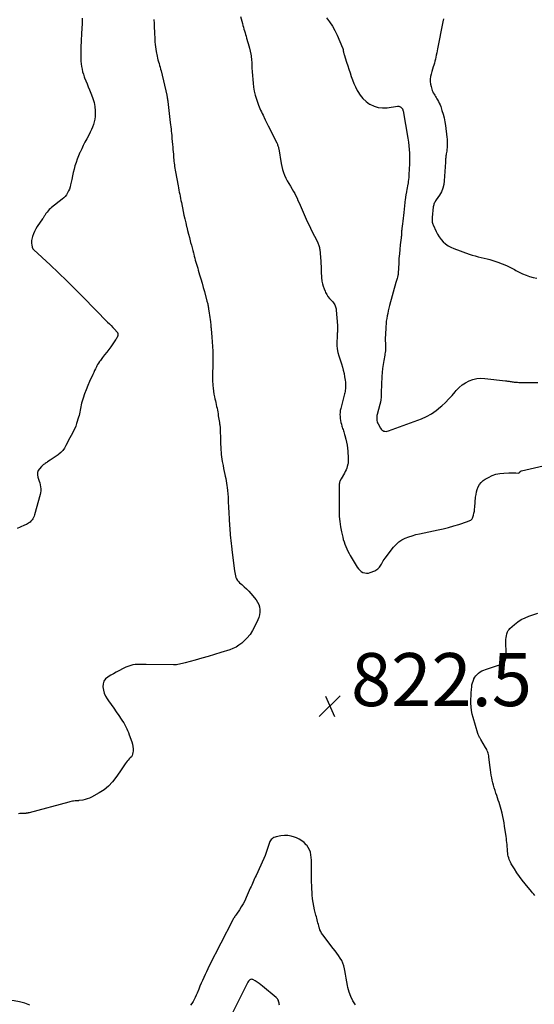
# Model space of a CAD drawing. Units: feet. Extents: x 2025000 to 2030031, y 575000 to 580000.
# Drawn here: x 2026569 to 2026763, y 577411 to 577782 of the extents above; entities that cross this region are included whole.
import ezdxf

# ---------------------------------------------------------------- set-up
doc = ezdxf.new("R2010")
doc.units = ezdxf.units.FT
doc.header["$LTSCALE"] = 100
doc.header["$MEASUREMENT"] = 0
for name, color, linetype, lineweight in [('CONTOUR INDEX', 32, 'Continuous', 25), ('CONTOUR INTERMEDIATE', 40, 'Continuous', 25), ('SPOT ELEVATION', 21, 'Continuous', 25)]:
    doc.layers.add(name, color=color, linetype=linetype, lineweight=lineweight)
doc.styles.add('slant', font='romans.shx', dxfattribs={"oblique": 14.999978})

# ---------------------------------------------------------------- blocks, each defined once
blk = doc.blocks.new('SPOT')
at = {"layer": 'SPOT ELEVATION', "lineweight": 25}
for p, q in [((-3.95, -3.95), (3.86, 3.85)), ((-1.67, 3.81), (1.74, -3.97))]:
    blk.add_line(p, q, dxfattribs=at)

msp = doc.modelspace()

# ---------------------------------------------------------------- linework, layer by layer
at = {"layer": 'CONTOUR INDEX', "elevation": 820, "flags": 128}
for points in [[(2026651.96, 577783.2), (2026652.66, 577780.59), (2026652.85, 577779.91), (2026653.03, 577779.22), (2026653.22, 577778.53), (2026653.41, 577777.85), (2026653.61, 577777.16), (2026653.81, 577776.48), (2026654.01, 577775.8), (2026654.23, 577775.12), (2026654.34, 577774.76), (2026654.6, 577773.9), (2026654.85, 577773.03), (2026655.07, 577772.16), (2026655.28, 577771.28), (2026655.78, 577769.06), (2026655.9, 577768.49), (2026655.99, 577767.92), (2026656.06, 577767.35), (2026656.11, 577766.77), (2026656.11, 577766.7), (2026656.14, 577766.16), (2026656.16, 577765.62), (2026656.18, 577765.08), (2026656.19, 577764.53), (2026656.2, 577763.99), (2026656.22, 577763.45), (2026656.25, 577762.91), (2026656.29, 577762.37), (2026656.65, 577758.15), (2026656.84, 577756.62), (2026657.1, 577755.11), (2026657.46, 577753.62), (2026657.9, 577752.15), (2026658.43, 577750.55), (2026658.66, 577749.89), (2026658.91, 577749.24), (2026659.19, 577748.6), (2026659.48, 577747.96), (2026659.78, 577747.33), (2026660.09, 577746.7), (2026660.39, 577746.07), (2026660.7, 577745.44), (2026660.84, 577745.14), (2026661.22, 577744.36), (2026661.61, 577743.58), (2026661.99, 577742.8), (2026662.38, 577742.03), (2026665.56, 577735.68), (2026665.69, 577735.4), (2026665.81, 577735.13), (2026665.91, 577734.84), (2026666.01, 577734.56), (2026666.1, 577734.27), (2026666.17, 577733.97), (2026666.24, 577733.68), (2026666.29, 577733.38), (2026667.2, 577727.86), (2026667.43, 577726.72), (2026667.71, 577725.61), (2026668.09, 577724.52), (2026668.51, 577723.44), (2026669, 577722.39), (2026669.53, 577721.36), (2026670.09, 577720.35), (2026670.69, 577719.35), (2026671.43, 577718.17), (2026671.92, 577717.34), (2026672.39, 577716.51), (2026672.81, 577715.64), (2026673.2, 577714.77), (2026673.57, 577713.88), (2026673.95, 577713), (2026674.33, 577712.12), (2026674.72, 577711.24), (2026675.47, 577709.52), (2026676.25, 577707.78), (2026677.05, 577706.06), (2026677.87, 577704.35), (2026678.71, 577702.64), (2026680.91, 577698.3), (2026681.07, 577697.97), (2026681.22, 577697.63), (2026681.35, 577697.29), (2026681.48, 577696.94), (2026681.58, 577696.59), (2026681.67, 577696.23), (2026681.73, 577695.87), (2026681.77, 577695.51), (2026682.15, 577691.01), (2026682.22, 577690.1), (2026682.27, 577689.18), (2026682.3, 577688.27), (2026682.31, 577687.35), (2026682.33, 577686.44), (2026682.38, 577685.53), (2026682.47, 577684.62), (2026682.58, 577683.71), (2026682.61, 577683.53), (2026682.8, 577682.54), (2026683.04, 577681.57), (2026683.37, 577680.63), (2026683.76, 577679.71), (2026683.96, 577679.28), (2026684.39, 577678.49), (2026684.86, 577677.73), (2026685.41, 577677.03), (2026686.01, 577676.36), (2026686.67, 577675.68), (2026686.95, 577675.36), (2026687.2, 577675.02), (2026687.42, 577674.65), (2026687.6, 577674.27), (2026687.74, 577673.86), (2026687.86, 577673.45), (2026687.93, 577673.03), (2026687.99, 577672.61), (2026688.42, 577666.78), (2026688.45, 577666.42), (2026688.46, 577666.05), (2026688.47, 577665.68), (2026688.47, 577665.31), (2026688.47, 577665.27), (2026688.47, 577664.93), (2026688.45, 577664.58), (2026688.42, 577664.24), (2026688.38, 577663.9), (2026688.34, 577663.55), (2026688.3, 577663.21), (2026688.28, 577662.87), (2026688.27, 577662.52), (2026688.22, 577660.58), (2026688.26, 577659.27), (2026688.38, 577657.97), (2026688.63, 577656.69), (2026688.97, 577655.43), (2026689.96, 577652.35), (2026690.31, 577651.15), (2026690.63, 577649.95), (2026690.91, 577648.74), (2026691.14, 577647.52), (2026691.36, 577646.22), (2026691.46, 577645.51), (2026691.51, 577644.81), (2026691.51, 577644.1), (2026691.48, 577643.39), (2026691.44, 577642.95), (2026691.38, 577642.46), (2026691.31, 577641.97), (2026691.2, 577641.48), (2026691.09, 577641), (2026690.96, 577640.52), (2026690.83, 577640.03), (2026690.7, 577639.55), (2026690.58, 577639.07), (2026689.65, 577635.47), (2026689.5, 577634.74), (2026689.4, 577634.01), (2026689.38, 577633.26), (2026689.4, 577632.52), (2026689.48, 577631.77), (2026689.59, 577631.03), (2026689.75, 577630.3), (2026689.93, 577629.57), (2026690.12, 577628.91), (2026690.25, 577628.46), (2026690.39, 577628.01), (2026690.53, 577627.57), (2026690.68, 577627.12), (2026690.82, 577626.68), (2026690.96, 577626.23), (2026691.09, 577625.78), (2026691.22, 577625.33), (2026691.59, 577623.99), (2026691.86, 577622.86), (2026692.08, 577621.72), (2026692.24, 577620.58), (2026692.34, 577619.42), (2026692.51, 577616.81), (2026692.52, 577616.52), (2026692.53, 577616.24), (2026692.53, 577615.95), (2026692.52, 577615.67), (2026692.5, 577615.39), (2026692.47, 577615.11), (2026692.42, 577614.83), (2026692.36, 577614.55), (2026692.13, 577613.72), (2026691.92, 577613.05), (2026691.68, 577612.38), (2026691.38, 577611.74), (2026691.05, 577611.12), (2026689.79, 577608.96), (2026689.73, 577608.85), (2026689.66, 577608.74), (2026689.6, 577608.63), (2026689.53, 577608.52), (2026689.47, 577608.4), (2026689.41, 577608.29), (2026689.36, 577608.17), (2026689.32, 577608.05), (2026689.29, 577607.98), (2026689.24, 577607.82), (2026689.2, 577607.66), (2026689.17, 577607.49), (2026689.15, 577607.33), (2026689.11, 577607.01), (2026689.07, 577606.69), (2026689.05, 577606.36), (2026689.04, 577606.04), (2026689.03, 577605.71), (2026689.06, 577596.79), (2026689.13, 577594.83), (2026689.29, 577592.88), (2026689.57, 577590.95), (2026689.95, 577589.03), (2026690.41, 577587.03), (2026690.64, 577586.12), (2026690.91, 577585.22), (2026691.22, 577584.34), (2026691.57, 577583.46), (2026691.96, 577582.6), (2026692.37, 577581.76), (2026692.81, 577580.93), (2026693.28, 577580.11), (2026695.92, 577575.71), (2026696.35, 577575.11), (2026696.85, 577574.58), (2026697.42, 577574.14), (2026698.06, 577573.77), (2026698.74, 577573.55), (2026699.43, 577573.44), (2026700.12, 577573.51), (2026700.82, 577573.7), (2026702.48, 577574.38), (2026702.88, 577574.58), (2026703.27, 577574.8), (2026703.62, 577575.08), (2026703.95, 577575.38), (2026704.24, 577575.72), (2026704.52, 577576.08), (2026704.76, 577576.46), (2026704.98, 577576.85), (2026705.11, 577577.12), (2026705.4, 577577.65), (2026705.7, 577578.16), (2026706.03, 577578.66), (2026706.39, 577579.15), (2026709.57, 577583.29), (2026710.51, 577584.33), (2026711.54, 577585.25), (2026712.71, 577586.01), (2026713.96, 577586.64), (2026715.29, 577587.15), (2026716.64, 577587.6), (2026718.01, 577587.99), (2026719.4, 577588.32), (2026726.33, 577589.77), (2026728.31, 577590.22), (2026730.29, 577590.71), (2026732.25, 577591.26), (2026734.19, 577591.86), (2026737.4, 577592.9), (2026737.73, 577593.02), (2026738.05, 577593.15), (2026738.37, 577593.31), (2026738.68, 577593.48), (2026738.95, 577593.68), (2026739.18, 577593.92), (2026739.35, 577594.2), (2026739.48, 577594.52), (2026739.69, 577595.31), (2026739.87, 577596.05), (2026740.02, 577596.8), (2026740.13, 577597.55), (2026740.21, 577598.31), (2026740.51, 577602.05), (2026740.64, 577603.07), (2026740.84, 577604.07), (2026741.13, 577605.05), (2026741.48, 577606.02), (2026741.97, 577606.89), (2026742.55, 577607.69), (2026743.28, 577608.34), (2026744.1, 577608.91), (2026745.31, 577609.58), (2026746.71, 577610.22), (2026748.15, 577610.73), (2026749.65, 577611.03), (2026751.18, 577611.2), (2026753.02, 577611.27), (2026753.67, 577611.28), (2026754.31, 577611.29), (2026754.96, 577611.28), (2026755.6, 577611.25), (2026756.58, 577611.21), (2026756.72, 577611.23), (2026756.85, 577611.27), (2026756.97, 577611.35), (2026757.07, 577611.45), (2026757.13, 577611.54), (2026757.19, 577611.62), (2026757.26, 577611.69), (2026757.33, 577611.77), (2026757.4, 577611.84), (2026757.48, 577611.9), (2026757.56, 577611.95), (2026757.65, 577611.99), (2026757.74, 577612.02), (2026772.49, 577615.46)], [(2026695.18, 577410.8), (2026694.26, 577412.34), (2026693.47, 577413.93), (2026692.87, 577415.6), (2026692.39, 577417.33), (2026692.23, 577418.04), (2026691.94, 577419.46), (2026691.67, 577420.87), (2026691.42, 577422.29), (2026691.19, 577423.72), (2026691.09, 577424.36), (2026690.85, 577425.44), (2026690.52, 577426.48), (2026690.06, 577427.48), (2026689.5, 577428.43), (2026688.87, 577429.36), (2026688.23, 577430.27), (2026687.56, 577431.17), (2026686.88, 577432.06), (2026682.89, 577437.18), (2026682.48, 577437.77), (2026682.13, 577438.38), (2026681.85, 577439.03), (2026681.63, 577439.71), (2026681.56, 577439.97), (2026681.41, 577440.54), (2026681.26, 577441.11), (2026681.1, 577441.68), (2026680.95, 577442.25), (2026680.8, 577442.82), (2026680.64, 577443.39), (2026680.5, 577443.96), (2026680.35, 577444.54), (2026679.85, 577446.54), (2026679.53, 577447.95), (2026679.27, 577449.36), (2026679.09, 577450.79), (2026678.96, 577452.23), (2026678.89, 577453.41), (2026678.84, 577454.26), (2026678.79, 577455.12), (2026678.75, 577455.97), (2026678.71, 577456.82), (2026678.67, 577457.67), (2026678.65, 577458.53), (2026678.65, 577459.38), (2026678.65, 577460.23), (2026678.69, 577463.23), (2026678.68, 577464.26), (2026678.65, 577465.28), (2026678.57, 577466.31), (2026678.46, 577467.33), (2026678.25, 577468.31), (2026677.93, 577469.24), (2026677.45, 577470.1), (2026676.86, 577470.92), (2026676.69, 577471.11), (2026675.89, 577471.91), (2026675.02, 577472.63), (2026674.06, 577473.21), (2026673.03, 577473.7), (2026672.27, 577473.99), (2026671.01, 577474.36), (2026669.73, 577474.59), (2026668.43, 577474.59), (2026667.12, 577474.44), (2026665.34, 577474.08), (2026664.93, 577473.96), (2026664.52, 577473.81), (2026664.15, 577473.59), (2026663.8, 577473.34), (2026663.49, 577473.03), (2026663.22, 577472.7), (2026663.02, 577472.32), (2026662.85, 577471.92), (2026662.39, 577470.45), (2026662.01, 577469.31), (2026661.6, 577468.17), (2026661.15, 577467.05), (2026660.67, 577465.93), (2026657.76, 577459.53), (2026657.48, 577458.93), (2026657.21, 577458.34), (2026656.94, 577457.74), (2026656.67, 577457.14), (2026656.4, 577456.54), (2026656.14, 577455.94), (2026655.87, 577455.34), (2026655.61, 577454.73), (2026654.07, 577451.22), (2026653.5, 577450), (2026652.88, 577448.82), (2026652.2, 577447.67), (2026651.47, 577446.54), (2026650.35, 577444.91), (2026650.15, 577444.62), (2026649.95, 577444.33), (2026649.75, 577444.04), (2026649.56, 577443.74), (2026649.37, 577443.45), (2026649.19, 577443.15), (2026649.02, 577442.84), (2026648.85, 577442.53), (2026640.16, 577425.42), (2026639.62, 577424.34), (2026639.09, 577423.26), (2026638.58, 577422.18), (2026638.07, 577421.09), (2026637.57, 577419.99), (2026637.09, 577418.89), (2026636.62, 577417.79), (2026636.17, 577416.67), (2026635.57, 577415.18), (2026635.23, 577414.37), (2026634.87, 577413.57), (2026634.47, 577412.79), (2026634.05, 577412.02), (2026633.57, 577411.29), (2026633.05, 577410.61)], [(2026572.57, 577410.6), (2026570.66, 577411.36), (2026568.66, 577411.95), (2026566.59, 577412.27), (2026564.51, 577412.42), (2026562.44, 577412.33), (2026560.36, 577412.08), (2026554.3, 577410.98), (2026553.26, 577410.78)]]:
    msp.add_lwpolyline(points, dxfattribs=at)
at = {"layer": 'CONTOUR INTERMEDIATE', "flags": 128}
for points, elevation in [([(2026592.3, 577782.65), (2026592.28, 577782), (2026592.26, 577781.35), (2026592.23, 577780.7), (2026592.2, 577780.05), (2026592.16, 577779.4), (2026592.13, 577778.75), (2026592.09, 577778.1), (2026592.05, 577777.45), (2026591.83, 577773.48), (2026591.77, 577772.3), (2026591.73, 577771.12), (2026591.71, 577769.94), (2026591.7, 577768.75), (2026591.71, 577768.38), (2026591.73, 577767.39), (2026591.79, 577766.39), (2026591.89, 577765.4), (2026592.02, 577764.41), (2026592.2, 577763.44), (2026592.42, 577762.47), (2026592.71, 577761.52), (2026593.04, 577760.58), (2026593.19, 577760.17), (2026593.64, 577759.04), (2026594.09, 577757.91), (2026594.55, 577756.79), (2026595.01, 577755.66), (2026595.79, 577753.8), (2026596.32, 577752.32), (2026596.73, 577750.82), (2026596.97, 577749.28), (2026597.1, 577747.71), (2026597.13, 577746.62), (2026597.1, 577745.59), (2026597, 577744.58), (2026596.79, 577743.57), (2026596.51, 577742.58), (2026596.15, 577741.61), (2026595.76, 577740.65), (2026595.33, 577739.71), (2026594.86, 577738.79), (2026593.98, 577737.13), (2026593.32, 577735.89), (2026592.69, 577734.64), (2026592.07, 577733.38), (2026591.47, 577732.12), (2026591.41, 577731.99), (2026590.87, 577730.77), (2026590.38, 577729.54), (2026589.95, 577728.29), (2026589.55, 577727.02), (2026589.2, 577725.74), (2026588.88, 577724.46), (2026588.58, 577723.16), (2026588.31, 577721.86), (2026587.91, 577719.8), (2026587.72, 577719.01), (2026587.47, 577718.24), (2026587.16, 577717.5), (2026586.79, 577716.78), (2026586.34, 577716.1), (2026585.85, 577715.46), (2026585.29, 577714.89), (2026584.68, 577714.36), (2026580.73, 577711.3), (2026580.26, 577710.9), (2026579.81, 577710.48), (2026579.4, 577710.02), (2026579.01, 577709.54), (2026578.62, 577709), (2026578.45, 577708.77), (2026578.28, 577708.53), (2026578.13, 577708.28), (2026577.97, 577708.04), (2026577.82, 577707.79), (2026577.67, 577707.55), (2026577.51, 577707.3), (2026577.35, 577707.06), (2026575.36, 577704.1), (2026574.81, 577703.2), (2026574.33, 577702.27), (2026573.94, 577701.31), (2026573.6, 577700.31), (2026573.33, 577699.37), (2026573.22, 577698.83), (2026573.16, 577698.28), (2026573.17, 577697.73), (2026573.24, 577697.17), (2026573.39, 577696.35), (2026573.43, 577696.21), (2026573.48, 577696.07), (2026573.54, 577695.94), (2026573.62, 577695.81), (2026573.7, 577695.69), (2026573.8, 577695.58), (2026573.9, 577695.47), (2026574, 577695.36), (2026580.14, 577689.63), (2026583.3, 577686.64), (2026586.44, 577683.63), (2026589.54, 577680.57), (2026592.61, 577677.49), (2026601.84, 577668.12), (2026602.49, 577667.45), (2026603.13, 577666.78), (2026603.77, 577666.1), (2026604.4, 577665.41), (2026605.43, 577664.28), (2026605.53, 577664.15), (2026605.62, 577664.01), (2026605.67, 577663.86), (2026605.72, 577663.69), (2026605.73, 577663.53), (2026605.73, 577663.36), (2026605.7, 577663.2), (2026605.66, 577663.04), (2026605.52, 577662.66), (2026605.38, 577662.32), (2026605.22, 577661.99), (2026605.03, 577661.67), (2026604.83, 577661.37), (2026603.02, 577658.82), (2026602.26, 577657.78), (2026601.5, 577656.75), (2026600.72, 577655.73), (2026599.93, 577654.72), (2026599.1, 577653.67), (2026598.73, 577653.18), (2026598.39, 577652.67), (2026598.08, 577652.13), (2026597.79, 577651.59), (2026597.63, 577651.25), (2026597.28, 577650.53), (2026596.94, 577649.8), (2026596.59, 577649.08), (2026596.25, 577648.35), (2026595, 577645.67), (2026594.33, 577644.14), (2026593.7, 577642.59), (2026593.14, 577641.02), (2026592.63, 577639.43), (2026592.06, 577637.53), (2026591.89, 577636.87), (2026591.73, 577636.21), (2026591.6, 577635.54), (2026591.5, 577634.87), (2026591.39, 577634.2), (2026591.26, 577633.53), (2026591.1, 577632.88), (2026590.91, 577632.22), (2026590.17, 577629.87), (2026589.84, 577628.93), (2026589.46, 577628), (2026589.03, 577627.11), (2026588.55, 577626.23), (2026588.05, 577625.36), (2026587.57, 577624.48), (2026587.11, 577623.58), (2026586.67, 577622.68), (2026586.13, 577621.54), (2026585.6, 577620.61), (2026584.99, 577619.75), (2026584.25, 577619), (2026583.43, 577618.31), (2026583.15, 577618.11), (2026582.41, 577617.58), (2026581.66, 577617.05), (2026580.9, 577616.53), (2026580.15, 577616.02), (2026579.24, 577615.41), (2026578.93, 577615.21), (2026578.63, 577615), (2026578.32, 577614.8), (2026578.01, 577614.6), (2026577.71, 577614.39), (2026577.42, 577614.16), (2026577.15, 577613.91), (2026576.89, 577613.65), (2026576.14, 577612.82), (2026575.68, 577612.1), (2026575.4, 577611.35), (2026575.38, 577610.55), (2026575.54, 577609.71), (2026575.86, 577608.87), (2026576.1, 577608.16), (2026576.31, 577607.45), (2026576.47, 577606.72), (2026576.61, 577605.99), (2026576.67, 577605.25), (2026576.68, 577604.51), (2026576.58, 577603.79), (2026576.43, 577603.06), (2026574.32, 577595.46), (2026574.14, 577594.95), (2026573.93, 577594.47), (2026573.67, 577594), (2026573.37, 577593.56), (2026573.21, 577593.35), (2026572.95, 577593.04), (2026572.66, 577592.75), (2026572.35, 577592.5), (2026572.02, 577592.26), (2026571.66, 577592.05), (2026571.3, 577591.85), (2026570.93, 577591.67), (2026570.56, 577591.5), (2026568.94, 577590.82), (2026567.76, 577590.33)], 828), ([(2026619.26, 577782.08), (2026619.35, 577780.66), (2026619.43, 577779.24), (2026619.51, 577777.36), (2026619.56, 577776.44), (2026619.6, 577775.52), (2026619.64, 577774.59), (2026619.68, 577773.67), (2026619.74, 577772.75), (2026619.84, 577771.83), (2026619.97, 577770.92), (2026620.14, 577770.01), (2026620.5, 577768.26), (2026620.66, 577767.56), (2026620.82, 577766.87), (2026621.01, 577766.18), (2026621.22, 577765.49), (2026621.43, 577764.81), (2026621.62, 577764.12), (2026621.8, 577763.42), (2026621.98, 577762.73), (2026624.12, 577753.59), (2026624.17, 577753.36), (2026624.22, 577753.13), (2026624.27, 577752.89), (2026624.31, 577752.66), (2026624.34, 577752.51), (2026624.37, 577752.35), (2026624.39, 577752.19), (2026624.42, 577752.03), (2026624.44, 577751.87), (2026624.46, 577751.71), (2026624.48, 577751.55), (2026624.5, 577751.39), (2026624.52, 577751.23), (2026625.46, 577743.28), (2026625.55, 577742.45), (2026625.65, 577741.62), (2026625.74, 577740.78), (2026625.82, 577739.95), (2026625.88, 577739.43), (2026625.99, 577738.34), (2026626.09, 577737.24), (2026626.19, 577736.15), (2026626.29, 577735.05), (2026626.38, 577734.02), (2026626.46, 577733.13), (2026626.53, 577732.25), (2026626.61, 577731.36), (2026626.68, 577730.47), (2026626.72, 577730.03), (2026626.78, 577729.36), (2026626.84, 577728.7), (2026626.91, 577728.04), (2026626.99, 577727.38), (2026627.07, 577726.72), (2026627.17, 577726.06), (2026627.27, 577725.41), (2026627.39, 577724.75), (2026628.38, 577719.44), (2026628.53, 577718.65), (2026628.68, 577717.87), (2026628.83, 577717.08), (2026628.99, 577716.29), (2026629.15, 577715.51), (2026629.31, 577714.72), (2026629.47, 577713.94), (2026629.63, 577713.15), (2026630.31, 577709.82), (2026630.61, 577708.39), (2026630.92, 577706.97), (2026631.25, 577705.54), (2026631.59, 577704.12), (2026631.65, 577703.88), (2026631.98, 577702.58), (2026632.3, 577701.29), (2026632.64, 577700), (2026632.97, 577698.71), (2026633.13, 577698.09), (2026633.39, 577697.11), (2026633.65, 577696.12), (2026633.9, 577695.13), (2026634.16, 577694.15), (2026634.27, 577693.7), (2026634.47, 577692.94), (2026634.68, 577692.18), (2026634.89, 577691.42), (2026635.11, 577690.66), (2026635.33, 577689.9), (2026635.56, 577689.14), (2026635.78, 577688.39), (2026636.01, 577687.63), (2026636.51, 577685.95), (2026636.97, 577684.36), (2026637.44, 577682.76), (2026637.88, 577681.16), (2026638.32, 577679.56), (2026639.28, 577676.03), (2026639.37, 577675.66), (2026639.46, 577675.3), (2026639.55, 577674.93), (2026639.63, 577674.56), (2026639.7, 577674.2), (2026639.77, 577673.83), (2026639.84, 577673.45), (2026639.89, 577673.08), (2026640.13, 577671.47), (2026640.25, 577670.66), (2026640.35, 577669.84), (2026640.46, 577669.03), (2026640.55, 577668.22), (2026640.69, 577666.93), (2026640.71, 577666.76), (2026640.73, 577666.59), (2026640.75, 577666.41), (2026640.77, 577666.24), (2026640.79, 577666.07), (2026640.8, 577665.89), (2026640.82, 577665.72), (2026640.84, 577665.55), (2026641.13, 577662.39), (2026641.28, 577660.63), (2026641.39, 577658.88), (2026641.45, 577657.12), (2026641.49, 577655.36), (2026641.5, 577653.31), (2026641.49, 577652.43), (2026641.48, 577651.54), (2026641.44, 577650.65), (2026641.39, 577649.76), (2026641.35, 577648.88), (2026641.33, 577647.99), (2026641.33, 577647.11), (2026641.36, 577646.22), (2026641.47, 577644.23), (2026641.56, 577643.13), (2026641.68, 577642.04), (2026641.87, 577640.96), (2026642.1, 577639.89), (2026642.28, 577639.15), (2026642.45, 577638.45), (2026642.61, 577637.75), (2026642.77, 577637.04), (2026642.92, 577636.34), (2026643.07, 577635.63), (2026643.21, 577634.93), (2026643.33, 577634.22), (2026643.44, 577633.51), (2026643.55, 577632.79), (2026643.64, 577632.17), (2026643.74, 577631.55), (2026643.84, 577630.92), (2026643.95, 577630.3), (2026644.04, 577629.73), (2026644.1, 577629.39), (2026644.15, 577629.05), (2026644.19, 577628.72), (2026644.23, 577628.38), (2026644.26, 577628.04), (2026644.28, 577627.7), (2026644.3, 577627.36), (2026644.31, 577627.02), (2026644.35, 577624.48), (2026644.37, 577623.29), (2026644.41, 577622.1), (2026644.47, 577620.91), (2026644.54, 577619.71), (2026644.57, 577619.17), (2026644.65, 577618.25), (2026644.74, 577617.34), (2026644.87, 577616.43), (2026645.03, 577615.52), (2026645.11, 577615.1), (2026645.32, 577613.99), (2026645.54, 577612.87), (2026645.78, 577611.76), (2026646.02, 577610.65), (2026646.18, 577609.97), (2026646.36, 577609.11), (2026646.52, 577608.25), (2026646.66, 577607.38), (2026646.77, 577606.52), (2026646.86, 577605.79), (2026647, 577604.56), (2026647.12, 577603.32), (2026647.21, 577602.08), (2026647.28, 577600.84), (2026647.41, 577597.86), (2026647.47, 577596.75), (2026647.53, 577595.64), (2026647.6, 577594.54), (2026647.68, 577593.43), (2026648.19, 577586.55), (2026648.24, 577586.01), (2026648.29, 577585.47), (2026648.35, 577584.94), (2026648.42, 577584.4), (2026648.49, 577583.86), (2026648.56, 577583.33), (2026648.63, 577582.79), (2026648.7, 577582.26), (2026649.66, 577574.39), (2026649.76, 577573.76), (2026649.87, 577573.13), (2026650.02, 577572.5), (2026650.2, 577571.88), (2026650.44, 577571.3), (2026650.73, 577570.76), (2026651.12, 577570.27), (2026651.57, 577569.83), (2026652.42, 577569.14), (2026653.32, 577568.36), (2026654.19, 577567.55), (2026655.01, 577566.69), (2026655.79, 577565.8), (2026657.8, 577563.4), (2026658.36, 577562.57), (2026658.8, 577561.7), (2026659.07, 577560.77), (2026659.22, 577559.78), (2026659.19, 577558.77), (2026659.07, 577557.78), (2026658.81, 577556.82), (2026658.45, 577555.87), (2026657.32, 577553.45), (2026656.47, 577551.87), (2026655.5, 577550.38), (2026654.35, 577549.02), (2026653.09, 577547.75), (2026652.35, 577547.09), (2026651.33, 577546.29), (2026650.25, 577545.59), (2026649.08, 577545.03), (2026647.87, 577544.57), (2026644.53, 577543.56), (2026642.12, 577542.84), (2026639.71, 577542.12), (2026637.29, 577541.43), (2026634.87, 577540.74), (2026631.12, 577539.69), (2026630.57, 577539.54), (2026630.02, 577539.39), (2026629.47, 577539.25), (2026628.92, 577539.11), (2026628.36, 577539), (2026627.8, 577538.92), (2026627.24, 577538.87), (2026626.67, 577538.86), (2026616.35, 577539.01), (2026615.52, 577539.02), (2026614.69, 577539.03), (2026613.85, 577539.04), (2026613.02, 577539.04), (2026612.2, 577538.99), (2026611.38, 577538.89), (2026610.59, 577538.7), (2026609.8, 577538.44), (2026608.74, 577538.04), (2026608.46, 577537.92), (2026608.18, 577537.8), (2026607.91, 577537.67), (2026607.64, 577537.53), (2026606.12, 577536.71), (2026605.1, 577536.15), (2026604.08, 577535.58), (2026603.07, 577535), (2026602.07, 577534.42), (2026601.93, 577534.33), (2026601.07, 577533.59), (2026600.43, 577532.73), (2026600.12, 577531.71), (2026600.03, 577530.58), (2026600.24, 577529.37), (2026600.57, 577528.2), (2026601.08, 577527.1), (2026601.71, 577526.05), (2026602.23, 577525.3), (2026603.18, 577523.93), (2026604.14, 577522.56), (2026605.09, 577521.18), (2026606.04, 577519.8), (2026607.01, 577518.39), (2026607.46, 577517.7), (2026607.89, 577517.01), (2026608.3, 577516.3), (2026608.69, 577515.59), (2026609.05, 577514.85), (2026609.39, 577514.11), (2026609.71, 577513.36), (2026610, 577512.6), (2026610.97, 577509.91), (2026611.22, 577509.06), (2026611.39, 577508.2), (2026611.44, 577507.32), (2026611.43, 577506.44), (2026611.38, 577505.83), (2026611.26, 577505.27), (2026611.07, 577504.75), (2026610.78, 577504.28), (2026610.4, 577503.85), (2026609.98, 577503.44), (2026609.57, 577503.01), (2026609.19, 577502.56), (2026608.83, 577502.1), (2026608.46, 577501.6), (2026607.93, 577500.87), (2026607.41, 577500.13), (2026606.9, 577499.39), (2026606.4, 577498.64), (2026604.97, 577496.48), (2026603.65, 577494.77), (2026602.19, 577493.21), (2026600.52, 577491.87), (2026598.71, 577490.69), (2026595.79, 577489.07), (2026595, 577488.68), (2026594.19, 577488.36), (2026593.34, 577488.12), (2026592.47, 577487.95), (2026591.06, 577487.74), (2026590.89, 577487.72), (2026590.71, 577487.7), (2026590.53, 577487.69), (2026590.36, 577487.69), (2026590.18, 577487.68), (2026590, 577487.67), (2026589.82, 577487.66), (2026589.65, 577487.64), (2026589.05, 577487.56), (2026588.58, 577487.48), (2026588.11, 577487.4), (2026587.64, 577487.29), (2026587.18, 577487.18), (2026572.25, 577483.17), (2026572.08, 577483.12), (2026571.9, 577483.08), (2026571.72, 577483.04), (2026571.55, 577483.01), (2026571.37, 577482.98), (2026571.19, 577482.96), (2026571.01, 577482.94), (2026570.83, 577482.93), (2026570.21, 577482.9), (2026569.71, 577482.88), (2026569.22, 577482.85), (2026568.73, 577482.83), (2026568.24, 577482.81)], 824), ([(2026684.29, 577782.75), (2026685.49, 577781.24), (2026686.57, 577779.66), (2026687.51, 577777.99), (2026688.34, 577776.26), (2026690.38, 577771.43), (2026690.45, 577771.27), (2026690.5, 577771.1), (2026690.54, 577770.92), (2026690.57, 577770.75), (2026690.6, 577770.57), (2026690.63, 577770.39), (2026690.65, 577770.21), (2026690.68, 577770.03), (2026690.7, 577769.9), (2026690.75, 577769.66), (2026690.8, 577769.42), (2026690.86, 577769.19), (2026690.93, 577768.95), (2026691.87, 577766.09), (2026692.32, 577764.73), (2026692.76, 577763.38), (2026693.21, 577762.02), (2026693.66, 577760.67), (2026694.15, 577759.33), (2026694.67, 577758.01), (2026695.26, 577756.71), (2026695.9, 577755.43), (2026696.12, 577755), (2026697, 577753.62), (2026698.01, 577752.35), (2026699.2, 577751.26), (2026700.52, 577750.28), (2026700.67, 577750.19), (2026702.21, 577749.45), (2026703.79, 577748.95), (2026705.45, 577748.79), (2026707.15, 577748.86), (2026711.09, 577749.44), (2026711.27, 577749.46), (2026711.45, 577749.46), (2026711.62, 577749.43), (2026711.8, 577749.39), (2026711.96, 577749.32), (2026712.12, 577749.24), (2026712.27, 577749.14), (2026712.41, 577749.03), (2026712.62, 577748.83), (2026712.69, 577748.77), (2026712.75, 577748.7), (2026712.8, 577748.63), (2026712.85, 577748.56), (2026712.9, 577748.48), (2026712.94, 577748.4), (2026712.98, 577748.32), (2026713.01, 577748.24), (2026713.02, 577748.2), (2026713.06, 577748.09), (2026713.09, 577747.98), (2026713.12, 577747.87), (2026713.14, 577747.76), (2026714.96, 577737.37), (2026715.17, 577735.96), (2026715.35, 577734.55), (2026715.47, 577733.14), (2026715.56, 577731.72), (2026715.59, 577730.29), (2026715.6, 577728.87), (2026715.57, 577727.45), (2026715.51, 577726.03), (2026715.36, 577723.42), (2026715.3, 577722.63), (2026715.23, 577721.84), (2026715.13, 577721.06), (2026715.02, 577720.28), (2026714.99, 577720.13), (2026714.87, 577719.43), (2026714.75, 577718.72), (2026714.61, 577718.01), (2026714.47, 577717.31), (2026714.28, 577716.39), (2026714.24, 577716.15), (2026714.19, 577715.9), (2026714.15, 577715.66), (2026714.11, 577715.41), (2026714.08, 577715.16), (2026714.05, 577714.92), (2026714.02, 577714.67), (2026713.99, 577714.42), (2026713.41, 577709.39), (2026713.28, 577708.32), (2026713.16, 577707.25), (2026713.03, 577706.18), (2026712.9, 577705.11), (2026712.69, 577703.38), (2026712.67, 577703.18), (2026712.65, 577702.97), (2026712.64, 577702.77), (2026712.63, 577702.57), (2026712.62, 577702.37), (2026712.62, 577702.16), (2026712.61, 577701.96), (2026712.6, 577701.76), (2026712.58, 577701.41), (2026712.55, 577701.03), (2026712.53, 577700.65), (2026712.49, 577700.28), (2026712.45, 577699.9), (2026712.12, 577697.22), (2026711.93, 577695.5), (2026711.76, 577693.78), (2026711.62, 577692.06), (2026711.51, 577690.33), (2026711.3, 577686.49), (2026711.29, 577686.3), (2026711.27, 577686.11), (2026711.25, 577685.92), (2026711.22, 577685.73), (2026711.18, 577685.54), (2026711.14, 577685.35), (2026711.09, 577685.16), (2026711.03, 577684.98), (2026710.9, 577684.58), (2026710.78, 577684.2), (2026710.67, 577683.81), (2026710.55, 577683.42), (2026710.45, 577683.04), (2026708.07, 577674.33), (2026707.82, 577673.35), (2026707.58, 577672.36), (2026707.36, 577671.38), (2026707.16, 577670.39), (2026706.99, 577669.39), (2026706.84, 577668.39), (2026706.74, 577667.38), (2026706.66, 577666.38), (2026706.48, 577663.09), (2026706.46, 577662.37), (2026706.45, 577661.66), (2026706.47, 577660.95), (2026706.51, 577660.24), (2026706.54, 577659.89), (2026706.56, 577659.35), (2026706.58, 577658.82), (2026706.56, 577658.28), (2026706.53, 577657.75), (2026706.48, 577657.21), (2026706.42, 577656.68), (2026706.34, 577656.14), (2026706.25, 577655.61), (2026705.9, 577653.67), (2026705.66, 577652.16), (2026705.46, 577650.65), (2026705.31, 577649.13), (2026705.2, 577647.61), (2026705.04, 577644.52), (2026705, 577643.57), (2026704.96, 577642.62), (2026704.94, 577641.68), (2026704.93, 577640.73), (2026704.89, 577639.78), (2026704.81, 577638.85), (2026704.64, 577637.92), (2026704.43, 577637), (2026703.43, 577633.28), (2026703.33, 577632.83), (2026703.26, 577632.38), (2026703.24, 577631.92), (2026703.25, 577631.46), (2026703.31, 577631), (2026703.4, 577630.55), (2026703.56, 577630.13), (2026703.75, 577629.71), (2026704.62, 577628.11), (2026704.87, 577627.75), (2026705.17, 577627.44), (2026705.52, 577627.21), (2026705.92, 577627.03), (2026706.35, 577626.94), (2026706.79, 577626.91), (2026707.21, 577626.96), (2026707.64, 577627.07), (2026720.06, 577631.68), (2026722.02, 577632.54), (2026723.9, 577633.55), (2026725.65, 577634.76), (2026727.32, 577636.11), (2026727.81, 577636.56), (2026729.13, 577637.83), (2026730.42, 577639.12), (2026731.65, 577640.48), (2026732.84, 577641.87), (2026733.19, 577642.28), (2026734.25, 577643.4), (2026735.39, 577644.4), (2026736.67, 577645.23), (2026738.03, 577645.94), (2026739.48, 577646.45), (2026740.95, 577646.79), (2026742.46, 577646.9), (2026744, 577646.85), (2026751.73, 577645.99), (2026752.09, 577645.94), (2026752.45, 577645.89), (2026752.81, 577645.83), (2026753.17, 577645.77), (2026753.53, 577645.7), (2026753.89, 577645.64), (2026754.25, 577645.59), (2026754.61, 577645.55), (2026755.06, 577645.51), (2026755.64, 577645.46), (2026756.23, 577645.41), (2026756.81, 577645.38), (2026757.4, 577645.36), (2026759.29, 577645.32), (2026760.82, 577645.29), (2026762.35, 577645.27), (2026763.88, 577645.27)], 816), ([(2026728.39, 577782.4), (2026728.13, 577781.21), (2026726.14, 577771.06), (2026725.99, 577770.29), (2026725.83, 577769.51), (2026725.68, 577768.74), (2026725.52, 577767.96), (2026725.35, 577767.19), (2026725.16, 577766.42), (2026724.94, 577765.67), (2026724.7, 577764.91), (2026724.5, 577764.31), (2026724.21, 577763.4), (2026723.95, 577762.48), (2026723.72, 577761.55), (2026723.52, 577760.61), (2026723.41, 577759.67), (2026723.39, 577758.74), (2026723.5, 577757.81), (2026723.69, 577756.88), (2026723.97, 577755.9), (2026724.13, 577755.41), (2026724.33, 577754.93), (2026724.56, 577754.46), (2026724.82, 577754.01), (2026725.1, 577753.57), (2026725.38, 577753.13), (2026725.66, 577752.68), (2026725.93, 577752.23), (2026726.14, 577751.89), (2026726.49, 577751.26), (2026726.81, 577750.62), (2026727.09, 577749.96), (2026727.35, 577749.29), (2026727.82, 577747.86), (2026728.25, 577746.45), (2026728.62, 577745.02), (2026728.9, 577743.58), (2026729.12, 577742.13), (2026729.65, 577737.73), (2026729.72, 577737.09), (2026729.77, 577736.44), (2026729.8, 577735.79), (2026729.81, 577735.14), (2026729.79, 577734.49), (2026729.76, 577733.84), (2026729.69, 577733.19), (2026729.61, 577732.55), (2026729.44, 577731.47), (2026729.38, 577731.09), (2026729.33, 577730.71), (2026729.28, 577730.33), (2026729.23, 577729.95), (2026729.19, 577729.57), (2026729.16, 577729.19), (2026729.13, 577728.8), (2026729.1, 577728.42), (2026728.69, 577721.33), (2026728.49, 577719.9), (2026728.14, 577718.52), (2026727.58, 577717.22), (2026726.87, 577715.97), (2026725.61, 577714.12), (2026725.42, 577713.82), (2026725.24, 577713.52), (2026725.08, 577713.21), (2026724.92, 577712.89), (2026724.79, 577712.56), (2026724.69, 577712.23), (2026724.61, 577711.89), (2026724.56, 577711.54), (2026724.13, 577707.51), (2026724.1, 577707.15), (2026724.09, 577706.79), (2026724.1, 577706.43), (2026724.13, 577706.07), (2026724.18, 577705.72), (2026724.26, 577705.37), (2026724.37, 577705.03), (2026724.5, 577704.7), (2026725.58, 577702.28), (2026726.13, 577701.21), (2026726.75, 577700.2), (2026727.48, 577699.25), (2026728.29, 577698.36), (2026729.19, 577697.58), (2026730.14, 577696.88), (2026731.18, 577696.31), (2026732.28, 577695.83), (2026738.09, 577693.73), (2026739.19, 577693.36), (2026740.29, 577693.02), (2026741.41, 577692.73), (2026742.54, 577692.48), (2026743.67, 577692.23), (2026744.79, 577691.96), (2026745.9, 577691.65), (2026747.01, 577691.31), (2026748.92, 577690.7), (2026750.53, 577690.11), (2026752.11, 577689.46), (2026753.64, 577688.69), (2026755.13, 577687.86), (2026755.62, 577687.56), (2026756.87, 577686.87), (2026758.15, 577686.25), (2026759.48, 577685.72), (2026760.83, 577685.26), (2026762.22, 577684.93), (2026763.61, 577684.68)], 812), ([(2026762.86, 577452), (2026762.42, 577452.5), (2026761.98, 577453), (2026761.54, 577453.51), (2026759.12, 577456.38), (2026758.03, 577457.73), (2026756.99, 577459.11), (2026756.02, 577460.55), (2026755.09, 577462.02), (2026753.93, 577463.95), (2026753.64, 577464.49), (2026753.38, 577465.03), (2026753.16, 577465.59), (2026752.97, 577466.17), (2026752.96, 577466.21), (2026752.81, 577466.78), (2026752.69, 577467.35), (2026752.61, 577467.93), (2026752.55, 577468.51), (2026752.51, 577469.09), (2026752.47, 577469.68), (2026752.42, 577470.26), (2026752.36, 577470.84), (2026752.33, 577471.21), (2026752.25, 577471.98), (2026752.17, 577472.75), (2026752.07, 577473.52), (2026751.97, 577474.28), (2026751.43, 577478.14), (2026751.24, 577479.36), (2026751.02, 577480.58), (2026750.76, 577481.79), (2026750.48, 577482.99), (2026750.14, 577484.35), (2026749.9, 577485.26), (2026749.64, 577486.16), (2026749.36, 577487.06), (2026749.05, 577487.95), (2026748.74, 577488.83), (2026748.43, 577489.72), (2026748.13, 577490.61), (2026747.84, 577491.5), (2026747.49, 577492.57), (2026747.2, 577493.51), (2026746.94, 577494.45), (2026746.73, 577495.41), (2026746.54, 577496.37), (2026746.38, 577497.34), (2026746.23, 577498.31), (2026746.1, 577499.29), (2026745.97, 577500.26), (2026745.52, 577504.18), (2026745.45, 577504.66), (2026745.35, 577505.13), (2026745.23, 577505.6), (2026745.08, 577506.06), (2026744.9, 577506.51), (2026744.7, 577506.95), (2026744.48, 577507.38), (2026744.25, 577507.81), (2026742.46, 577510.78), (2026742.3, 577511.04), (2026742.15, 577511.31), (2026742, 577511.58), (2026741.85, 577511.85), (2026741.72, 577512.12), (2026741.59, 577512.4), (2026741.49, 577512.69), (2026741.39, 577512.98), (2026739.52, 577519.05), (2026739.18, 577520.37), (2026738.92, 577521.71), (2026738.78, 577523.07), (2026738.73, 577524.44), (2026738.73, 577524.73), (2026738.75, 577525.96), (2026738.79, 577527.2), (2026738.86, 577528.43), (2026738.94, 577529.67), (2026739.01, 577530.61), (2026739.11, 577531.36), (2026739.27, 577532.1), (2026739.51, 577532.82), (2026739.8, 577533.52), (2026739.86, 577533.65), (2026740.2, 577534.24), (2026740.59, 577534.8), (2026741.05, 577535.3), (2026741.56, 577535.75), (2026741.64, 577535.81), (2026742.25, 577536.24), (2026742.88, 577536.62), (2026743.55, 577536.93), (2026744.24, 577537.2), (2026750.23, 577539.22), (2026750.72, 577539.48), (2026751.15, 577539.8), (2026751.46, 577540.24), (2026751.7, 577540.74), (2026751.85, 577541.31), (2026751.96, 577541.89), (2026752.01, 577542.47), (2026752.03, 577543.06), (2026751.92, 577547.78), (2026751.93, 577548.48), (2026751.99, 577549.18), (2026752.11, 577549.88), (2026752.27, 577550.56), (2026752.38, 577550.94), (2026752.56, 577551.41), (2026752.79, 577551.85), (2026753.09, 577552.25), (2026753.43, 577552.62), (2026755.09, 577554.08), (2026756.35, 577555.07), (2026757.68, 577555.95), (2026759.1, 577556.65), (2026760.59, 577557.25), (2026763.98, 577558.35)], 824), ([(2026666.57, 577410.63), (2026666.53, 577411.02), (2026666.52, 577411.09), (2026666.46, 577411.44), (2026666.38, 577411.78), (2026666.28, 577412.12), (2026666.17, 577412.46), (2026666.01, 577412.77), (2026665.83, 577413.07), (2026665.61, 577413.33), (2026665.36, 577413.58), (2026660.24, 577417.84), (2026659.57, 577418.37), (2026658.88, 577418.87), (2026658.17, 577419.34), (2026657.44, 577419.79), (2026656.59, 577420.28), (2026656.27, 577420.38), (2026655.97, 577420.41), (2026655.68, 577420.33), (2026655.39, 577420.17), (2026655.12, 577419.92), (2026654.88, 577419.65), (2026654.68, 577419.36), (2026654.5, 577419.04), (2026648.53, 577406.96)], 816)]:
    msp.add_lwpolyline(points, dxfattribs=dict(at, elevation=elevation))

# ---------------------------------------------------------------- block references
at = {"layer": 'SPOT ELEVATION'}
msp.add_blockref('SPOT', (2026685.56, 577523.36, 822.52), dxfattribs=at)

# ---------------------------------------------------------------- texts
at = {"layer": 'SPOT ELEVATION', "style": 'slant', "oblique": 15}
msp.add_text('822.5', height=20, dxfattribs=at).set_placement((2026693.56, 577523.36, 822.52))

doc.saveas('drawing.dxf')
